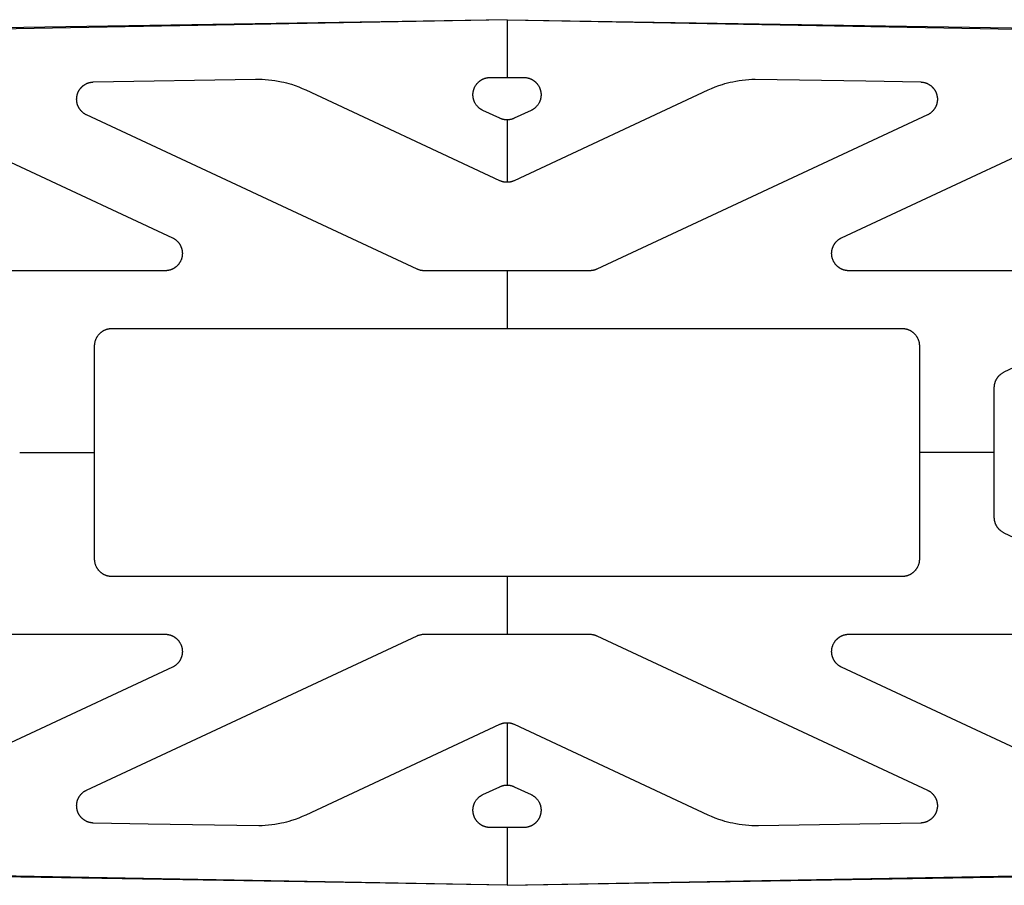
# Model space of a CAD drawing. Units: millimetres. Extents: x -955 to 955, y -3080 to 3080.
# Drawn here: x -84 to 86, y -75 to 75 of the extents above; entities that cross this region are included whole.
import ezdxf

# ---------------------------------------------------------------- set-up
doc = ezdxf.new("R2010")
doc.units = ezdxf.units.MM
doc.layers.add('ORG1305AY 2D', color=7, linetype='Continuous', true_color=0x000000)

msp = doc.modelspace()

# ---------------------------------------------------------------- linework, layer by layer
at = {"layer": 'ORG1305AY 2D', "color": 18, "lineweight": -3, "true_color": 0x000000}
for points in [[(0, 75.01), (-98.43, 73.4), (-149.93, 70.87), (-171.06, 69.21), (-188.94, 67.29), (-196.69, 66.24)], [(0, 74.99), (-94.66, 73.27), (-143.98, 70.76), (-164.26, 69.13), (-181.43, 67.26), (-188.45, 66.3)], [(0, 75.01), (98.43, 73.4), (149.93, 70.87), (171.06, 69.21), (188.94, 67.29), (196.69, 66.24)], [(0, 75.01), (0, 74.99)], [(0, 74.99), (94.66, 73.27), (143.98, 70.76), (164.26, 69.13), (181.43, 67.26), (188.45, 66.3)], [(0, 74.99), (0, 65)], [(-4.17, 59.28), (-4.23, 59.31), (-4.28, 59.34), (-4.34, 59.37), (-4.4, 59.4), (-4.45, 59.43), (-4.5, 59.46), (-4.56, 59.5), (-4.61, 59.53), (-4.66, 59.57), (-4.71, 59.61), (-4.76, 59.65), (-4.81, 59.69), (-4.86, 59.73), (-4.91, 59.77), (-4.95, 59.81), (-5, 59.86), (-5.07, 59.93), (-5.14, 60.01), (-5.21, 60.08), (-5.27, 60.16), (-5.34, 60.25), (-5.39, 60.33), (-5.45, 60.42), (-5.5, 60.51), (-5.55, 60.59), (-5.59, 60.67), (-5.62, 60.73), (-5.65, 60.79), (-5.67, 60.85), (-5.7, 60.91), (-5.72, 60.97), (-5.74, 61.03), (-5.76, 61.09), (-5.78, 61.15), (-5.8, 61.21), (-5.81, 61.27), (-5.83, 61.33), (-5.84, 61.39), (-5.85, 61.46), (-5.86, 61.52), (-5.87, 61.58), (-5.88, 61.64), (-5.89, 61.7), (-5.89, 61.77), (-5.9, 61.83), (-5.9, 61.89), (-5.9, 61.95), (-5.9, 62.01), (-5.9, 62.08), (-5.9, 62.14), (-5.9, 62.2), (-5.89, 62.27), (-5.88, 62.33), (-5.88, 62.4), (-5.87, 62.46), (-5.86, 62.52), (-5.84, 62.59), (-5.83, 62.65), (-5.82, 62.7), (-5.8, 62.76), (-5.79, 62.82), (-5.77, 62.87), (-5.76, 62.92), (-5.74, 62.98), (-5.72, 63.03), (-5.7, 63.09), (-5.68, 63.14), (-5.66, 63.19), (-5.63, 63.24), (-5.61, 63.29), (-5.58, 63.35), (-5.56, 63.4), (-5.53, 63.45), (-5.5, 63.5), (-5.45, 63.58), (-5.42, 63.64), (-5.38, 63.69), (-5.35, 63.74), (-5.31, 63.79), (-5.27, 63.84), (-5.23, 63.89), (-5.19, 63.94), (-5.15, 63.99), (-5.11, 64.04), (-5.06, 64.08), (-5.02, 64.13), (-4.97, 64.17), (-4.93, 64.22), (-4.88, 64.26), (-4.83, 64.3), (-4.78, 64.34), (-4.73, 64.38), (-4.68, 64.42), (-4.63, 64.45), (-4.58, 64.49), (-4.52, 64.52), (-4.47, 64.56), (-4.42, 64.59), (-4.36, 64.62), (-4.31, 64.65), (-4.25, 64.68), (-4.19, 64.71), (-4.14, 64.74), (-4.08, 64.76), (-4.02, 64.79), (-3.96, 64.81), (-3.9, 64.83), (-3.84, 64.85), (-3.78, 64.87), (-3.72, 64.89), (-3.66, 64.9), (-3.6, 64.92), (-3.53, 64.93), (-3.47, 64.95), (-3.41, 64.96), (-3.35, 64.97), (-3.28, 64.98), (-3.22, 64.98), (-3.16, 64.99), (-3.1, 65), (-3.03, 65), (-2.97, 65), (0, 65)], [(0, 65), (2.97, 65), (3.03, 65), (3.1, 65), (3.16, 64.99), (3.22, 64.98), (3.28, 64.98), (3.35, 64.97), (3.41, 64.96), (3.47, 64.95), (3.53, 64.93), (3.6, 64.92), (3.66, 64.9), (3.72, 64.89), (3.78, 64.87), (3.84, 64.85), (3.9, 64.83), (3.96, 64.81), (4.02, 64.79), (4.08, 64.76), (4.14, 64.74), (4.19, 64.71), (4.25, 64.68), (4.31, 64.65), (4.36, 64.62), (4.42, 64.59), (4.47, 64.56), (4.52, 64.52), (4.58, 64.49), (4.63, 64.45), (4.68, 64.42), (4.73, 64.38), (4.78, 64.34), (4.83, 64.3), (4.88, 64.26), (4.93, 64.22), (4.97, 64.17), (5.02, 64.13), (5.06, 64.08), (5.11, 64.04), (5.15, 63.99), (5.19, 63.94), (5.23, 63.89), (5.27, 63.84), (5.31, 63.79), (5.35, 63.74), (5.38, 63.69), (5.42, 63.64), (5.45, 63.58), (5.5, 63.5), (5.53, 63.45), (5.56, 63.4), (5.58, 63.35), (5.61, 63.29), (5.63, 63.24), (5.66, 63.19), (5.68, 63.14), (5.7, 63.09), (5.72, 63.03), (5.74, 62.98), (5.76, 62.92), (5.77, 62.87), (5.79, 62.82), (5.8, 62.76), (5.82, 62.7), (5.83, 62.65), (5.84, 62.59), (5.86, 62.52), (5.87, 62.46), (5.88, 62.4), (5.88, 62.33), (5.89, 62.27), (5.9, 62.2), (5.9, 62.14), (5.9, 62.08), (5.9, 62.01), (5.9, 61.95), (5.9, 61.89), (5.9, 61.83), (5.89, 61.77), (5.89, 61.7), (5.88, 61.64), (5.87, 61.58), (5.86, 61.52), (5.85, 61.46), (5.84, 61.39), (5.83, 61.33), (5.81, 61.27), (5.8, 61.21), (5.78, 61.15), (5.76, 61.09), (5.74, 61.03), (5.72, 60.97), (5.7, 60.91), (5.67, 60.85), (5.65, 60.79), (5.62, 60.73), (5.59, 60.67), (5.55, 60.59), (5.5, 60.51), (5.45, 60.42), (5.39, 60.33), (5.34, 60.25), (5.27, 60.16), (5.21, 60.08), (5.14, 60.01), (5.07, 59.93), (5, 59.86), (4.95, 59.81), (4.91, 59.77), (4.86, 59.73), (4.81, 59.69), (4.76, 59.65), (4.71, 59.61), (4.66, 59.57), (4.61, 59.53), (4.56, 59.5), (4.5, 59.46), (4.45, 59.43), (4.4, 59.4), (4.34, 59.37), (4.28, 59.34), (4.23, 59.31), (4.17, 59.28)], [(-72.89, 58.5), (-72.95, 58.53), (-73, 58.55), (-73.06, 58.58), (-73.11, 58.61), (-73.17, 58.64), (-73.22, 58.68), (-73.27, 58.71), (-73.32, 58.74), (-73.37, 58.78), (-73.42, 58.82), (-73.47, 58.86), (-73.52, 58.89), (-73.57, 58.93), (-73.62, 58.97), (-73.66, 59.02), (-73.71, 59.06), (-73.75, 59.1), (-73.8, 59.15), (-73.84, 59.19), (-73.88, 59.24), (-73.92, 59.29), (-73.96, 59.34), (-74, 59.39), (-74.04, 59.44), (-74.07, 59.49), (-74.11, 59.54), (-74.15, 59.59), (-74.18, 59.64), (-74.21, 59.7), (-74.24, 59.75), (-74.27, 59.81), (-74.3, 59.86), (-74.33, 59.92), (-74.36, 59.98), (-74.38, 60.04), (-74.41, 60.1), (-74.43, 60.16), (-74.45, 60.22), (-74.47, 60.28), (-74.49, 60.34), (-74.51, 60.4), (-74.53, 60.46), (-74.54, 60.52), (-74.56, 60.58), (-74.57, 60.64), (-74.58, 60.7), (-74.59, 60.76), (-74.6, 60.83), (-74.61, 60.89), (-74.61, 60.95), (-74.62, 61.02), (-74.62, 61.08), (-74.62, 61.14), (-74.63, 61.21), (-74.63, 61.27), (-74.62, 61.33), (-74.62, 61.4), (-74.62, 61.46), (-74.61, 61.52), (-74.6, 61.59), (-74.59, 61.65), (-74.58, 61.71), (-74.57, 61.77), (-74.56, 61.84), (-74.55, 61.9), (-74.53, 61.96), (-74.52, 62.02), (-74.5, 62.08), (-74.48, 62.14), (-74.46, 62.21), (-74.44, 62.27), (-74.41, 62.32), (-74.39, 62.38), (-74.36, 62.44), (-74.34, 62.5), (-74.31, 62.56), (-74.28, 62.61), (-74.25, 62.67), (-74.22, 62.72), (-74.19, 62.78), (-74.15, 62.83), (-74.12, 62.89), (-74.08, 62.94), (-74.05, 62.99), (-74.01, 63.04), (-73.97, 63.09), (-73.93, 63.14), (-73.89, 63.19), (-73.85, 63.23), (-73.8, 63.28), (-73.76, 63.33), (-73.72, 63.37), (-73.67, 63.41), (-73.62, 63.46), (-73.58, 63.5), (-73.53, 63.54), (-73.48, 63.58), (-73.43, 63.62), (-73.38, 63.65), (-73.33, 63.69), (-73.27, 63.72), (-73.22, 63.76), (-73.17, 63.79), (-73.11, 63.82), (-73.06, 63.85), (-73, 63.88), (-72.95, 63.91), (-72.89, 63.94), (-72.84, 63.96), (-72.78, 63.99), (-72.72, 64.01), (-72.66, 64.03), (-72.6, 64.05), (-72.54, 64.07), (-72.49, 64.09), (-72.43, 64.11), (-72.37, 64.13), (-72.31, 64.14), (-72.25, 64.15), (-72.18, 64.17), (-72.12, 64.18), (-72.06, 64.19), (-72, 64.19), (-71.94, 64.2), (-71.88, 64.21), (-71.82, 64.21), (-71.75, 64.22), (-43.59, 64.71), (-43.03, 64.71), (-42.47, 64.69), (-41.91, 64.66), (-41.35, 64.61), (-40.79, 64.55), (-40.24, 64.47), (-39.68, 64.38), (-39.13, 64.27), (-38.69, 64.17), (-38.25, 64.06), (-37.81, 63.94), (-37.37, 63.81), (-36.74, 63.6), (-36.11, 63.36), (-35.49, 63.11), (-34.87, 62.84)], [(34.87, 62.84), (35.48, 63.11), (36.1, 63.36), (36.73, 63.59), (37.36, 63.8), (37.8, 63.93), (38.24, 64.05), (38.68, 64.17), (39.13, 64.27), (39.68, 64.38), (40.24, 64.47), (40.79, 64.55), (41.35, 64.61), (41.91, 64.66), (42.47, 64.69), (43.03, 64.71), (62.21, 64.41), (71.75, 64.22), (71.82, 64.21), (71.88, 64.21), (71.94, 64.2), (72, 64.19), (72.06, 64.19), (72.12, 64.18), (72.18, 64.17), (72.25, 64.15), (72.31, 64.14), (72.37, 64.13), (72.43, 64.11), (72.49, 64.09), (72.54, 64.07), (72.6, 64.05), (72.66, 64.03), (72.72, 64.01), (72.78, 63.99), (72.84, 63.96), (72.89, 63.94), (72.95, 63.91), (73, 63.88), (73.06, 63.85), (73.11, 63.82), (73.17, 63.79), (73.22, 63.76), (73.27, 63.72), (73.33, 63.69), (73.38, 63.65), (73.43, 63.62), (73.48, 63.58), (73.53, 63.54), (73.58, 63.5), (73.62, 63.46), (73.67, 63.41), (73.72, 63.37), (73.76, 63.33), (73.8, 63.28), (73.85, 63.23), (73.89, 63.19), (73.93, 63.14), (73.97, 63.09), (74.01, 63.04), (74.05, 62.99), (74.08, 62.94), (74.12, 62.89), (74.15, 62.83), (74.19, 62.78), (74.22, 62.72), (74.25, 62.67), (74.28, 62.61), (74.31, 62.56), (74.34, 62.5), (74.36, 62.44), (74.39, 62.38), (74.41, 62.32), (74.44, 62.27), (74.46, 62.21), (74.48, 62.14), (74.5, 62.08), (74.52, 62.02), (74.53, 61.96), (74.55, 61.9), (74.56, 61.84), (74.57, 61.77), (74.58, 61.71), (74.59, 61.65), (74.6, 61.59), (74.61, 61.52), (74.62, 61.46), (74.62, 61.4), (74.62, 61.33), (74.63, 61.27), (74.63, 61.21), (74.62, 61.14), (74.62, 61.08), (74.62, 61.02), (74.61, 60.95), (74.61, 60.89), (74.6, 60.83), (74.59, 60.76), (74.58, 60.7), (74.57, 60.64), (74.56, 60.58), (74.54, 60.52), (74.53, 60.46), (74.51, 60.4), (74.49, 60.34), (74.47, 60.28), (74.45, 60.22), (74.43, 60.16), (74.41, 60.1), (74.38, 60.04), (74.36, 59.98), (74.33, 59.92), (74.3, 59.86), (74.27, 59.81), (74.24, 59.75), (74.21, 59.7), (74.18, 59.64), (74.15, 59.59), (74.11, 59.54), (74.08, 59.49), (74.04, 59.44), (74, 59.39), (73.96, 59.34), (73.92, 59.29), (73.88, 59.24), (73.84, 59.19), (73.8, 59.15), (73.75, 59.1), (73.71, 59.06), (73.66, 59.02), (73.62, 58.97), (73.57, 58.93), (73.52, 58.89), (73.47, 58.86), (73.42, 58.82), (73.37, 58.78), (73.32, 58.74), (73.27, 58.71), (73.22, 58.68), (73.17, 58.64), (73.11, 58.61), (73.06, 58.58), (73, 58.55), (72.95, 58.53), (72.89, 58.5)], [(-34.87, 62.84), (-1.31, 47.17)], [(1.31, 47.17), (34.87, 62.84)], [(-109.06, 61.02), (-58.02, 37.22)], [(58.02, 37.22), (109.06, 61.02)], [(-15.6, 31.78), (-72.89, 58.5)], [(-1.27, 57.93), (-4.17, 59.28)], [(4.17, 59.28), (1.27, 57.93)], [(72.89, 58.5), (15.6, 31.78)], [(1.27, 57.93), (1.19, 57.9), (1.12, 57.86), (1.04, 57.83), (0.96, 57.81), (0.89, 57.78), (0.81, 57.76), (0.73, 57.74), (0.65, 57.72), (0.57, 57.7), (0.49, 57.69), (0.41, 57.68), (0.33, 57.67), (0.25, 57.66), (0.16, 57.65), (0.08, 57.65), (0, 57.65), (-0.08, 57.65), (-0.16, 57.65), (-0.25, 57.66), (-0.33, 57.67), (-0.41, 57.68), (-0.49, 57.69), (-0.57, 57.7), (-0.65, 57.72), (-0.73, 57.74), (-0.81, 57.76), (-0.89, 57.78), (-0.96, 57.81), (-1.04, 57.83), (-1.12, 57.86), (-1.19, 57.9), (-1.27, 57.93)], [(0, 57.65), (0, 46.89)], [(86.23, 13.96), (163.6, 50.04)], [(-1.31, 47.17), (-1.23, 47.13), (-1.15, 47.1), (-1.08, 47.07), (-1, 47.04), (-0.92, 47.02), (-0.83, 46.99), (-0.75, 46.97), (-0.67, 46.95), (-0.59, 46.94), (-0.5, 46.92), (-0.42, 46.91), (-0.34, 46.9), (-0.25, 46.89), (-0.17, 46.89), (-0.08, 46.89), (0, 46.89)], [(0, 46.89), (0.08, 46.89), (0.17, 46.89), (0.25, 46.89), (0.34, 46.9), (0.42, 46.91), (0.5, 46.92), (0.59, 46.94), (0.67, 46.95), (0.75, 46.97), (0.84, 46.99), (0.92, 47.02), (1, 47.04), (1.08, 47.07), (1.15, 47.1), (1.23, 47.13), (1.31, 47.17)], [(-58.02, 37.22), (-57.97, 37.19), (-57.91, 37.17), (-57.86, 37.14), (-57.8, 37.11), (-57.75, 37.07), (-57.69, 37.04), (-57.64, 37.01), (-57.59, 36.97), (-57.54, 36.94), (-57.49, 36.9), (-57.44, 36.86), (-57.39, 36.82), (-57.34, 36.78), (-57.29, 36.74), (-57.25, 36.7), (-57.2, 36.65), (-57.15, 36.61), (-57.11, 36.56), (-57.07, 36.52), (-57.03, 36.47), (-56.99, 36.42), (-56.95, 36.37), (-56.91, 36.32), (-56.87, 36.27), (-56.83, 36.22), (-56.8, 36.17), (-56.76, 36.11), (-56.73, 36.06), (-56.7, 36.01), (-56.66, 35.95), (-56.63, 35.89), (-56.61, 35.84), (-56.58, 35.78), (-56.55, 35.72), (-56.53, 35.66), (-56.5, 35.61), (-56.48, 35.55), (-56.46, 35.49), (-56.44, 35.43), (-56.42, 35.36), (-56.4, 35.3), (-56.39, 35.24), (-56.37, 35.18), (-56.36, 35.12), (-56.34, 35.06), (-56.33, 34.99), (-56.32, 34.93), (-56.31, 34.87), (-56.31, 34.8), (-56.3, 34.74), (-56.3, 34.68), (-56.29, 34.61), (-56.29, 34.55), (-56.29, 34.49), (-56.29, 34.42), (-56.3, 34.36), (-56.3, 34.29), (-56.31, 34.23), (-56.31, 34.17), (-56.32, 34.1), (-56.33, 34.04), (-56.34, 33.98), (-56.35, 33.92), (-56.36, 33.85), (-56.38, 33.79), (-56.39, 33.73), (-56.41, 33.67), (-56.43, 33.61), (-56.45, 33.55), (-56.47, 33.48), (-56.49, 33.43), (-56.52, 33.37), (-56.54, 33.31), (-56.57, 33.25), (-56.59, 33.19), (-56.62, 33.13), (-56.65, 33.08), (-56.68, 33.02), (-56.72, 32.97), (-56.75, 32.91), (-56.78, 32.86), (-56.82, 32.81), (-56.86, 32.75), (-56.89, 32.7), (-56.93, 32.65), (-56.97, 32.6), (-57.01, 32.55), (-57.05, 32.51), (-57.1, 32.46), (-57.14, 32.41), (-57.19, 32.37), (-57.23, 32.32), (-57.28, 32.28), (-57.33, 32.24), (-57.37, 32.2), (-57.42, 32.16), (-57.47, 32.12), (-57.52, 32.08), (-57.58, 32.04), (-57.63, 32.01), (-57.68, 31.97), (-57.74, 31.94), (-57.79, 31.91), (-57.84, 31.88), (-57.9, 31.85), (-57.96, 31.82), (-58.01, 31.79), (-58.07, 31.76), (-58.13, 31.74), (-58.19, 31.71), (-58.25, 31.69), (-58.31, 31.67), (-58.37, 31.65), (-58.43, 31.63), (-58.49, 31.61), (-58.55, 31.6), (-58.61, 31.58), (-58.67, 31.57), (-58.73, 31.56), (-58.79, 31.54), (-58.85, 31.54), (-58.92, 31.53), (-58.98, 31.52), (-59.04, 31.51), (-59.1, 31.51), (-59.17, 31.51), (-59.23, 31.5), (-59.29, 31.5)], [(59.29, 31.5), (59.23, 31.5), (59.17, 31.51), (59.1, 31.51), (59.04, 31.51), (58.98, 31.52), (58.92, 31.53), (58.85, 31.54), (58.79, 31.54), (58.73, 31.56), (58.67, 31.57), (58.61, 31.58), (58.55, 31.6), (58.49, 31.61), (58.43, 31.63), (58.37, 31.65), (58.31, 31.67), (58.25, 31.69), (58.19, 31.71), (58.13, 31.74), (58.07, 31.76), (58.01, 31.79), (57.96, 31.82), (57.9, 31.85), (57.85, 31.88), (57.79, 31.91), (57.74, 31.94), (57.68, 31.97), (57.63, 32.01), (57.58, 32.04), (57.52, 32.08), (57.47, 32.12), (57.42, 32.16), (57.37, 32.2), (57.33, 32.24), (57.28, 32.28), (57.23, 32.32), (57.19, 32.37), (57.14, 32.41), (57.1, 32.46), (57.05, 32.51), (57.01, 32.55), (56.97, 32.6), (56.93, 32.65), (56.89, 32.7), (56.86, 32.75), (56.82, 32.81), (56.78, 32.86), (56.75, 32.91), (56.72, 32.97), (56.68, 33.02), (56.65, 33.08), (56.62, 33.13), (56.59, 33.19), (56.57, 33.25), (56.54, 33.31), (56.52, 33.37), (56.49, 33.43), (56.47, 33.48), (56.45, 33.55), (56.43, 33.61), (56.41, 33.67), (56.39, 33.73), (56.38, 33.79), (56.36, 33.85), (56.35, 33.92), (56.34, 33.98), (56.33, 34.04), (56.32, 34.1), (56.31, 34.17), (56.31, 34.23), (56.3, 34.29), (56.3, 34.36), (56.29, 34.42), (56.29, 34.49), (56.29, 34.55), (56.29, 34.61), (56.3, 34.68), (56.3, 34.74), (56.31, 34.8), (56.31, 34.87), (56.32, 34.93), (56.33, 34.99), (56.34, 35.06), (56.36, 35.12), (56.37, 35.18), (56.39, 35.24), (56.4, 35.3), (56.42, 35.36), (56.44, 35.43), (56.46, 35.49), (56.48, 35.55), (56.5, 35.61), (56.53, 35.66), (56.55, 35.72), (56.58, 35.78), (56.61, 35.84), (56.63, 35.89), (56.66, 35.95), (56.7, 36.01), (56.73, 36.06), (56.76, 36.11), (56.8, 36.17), (56.83, 36.22), (56.87, 36.27), (56.91, 36.32), (56.95, 36.37), (56.99, 36.42), (57.03, 36.47), (57.07, 36.52), (57.11, 36.56), (57.15, 36.61), (57.2, 36.65), (57.25, 36.7), (57.29, 36.74), (57.34, 36.78), (57.39, 36.82), (57.44, 36.86), (57.49, 36.9), (57.54, 36.94), (57.59, 36.97), (57.64, 37.01), (57.69, 37.04), (57.75, 37.07), (57.8, 37.11), (57.86, 37.14), (57.91, 37.17), (57.97, 37.19), (58.02, 37.22)], [(-59.29, 31.5), (-92.42, 31.5)], [(-14.33, 31.5), (-14.42, 31.5), (-14.5, 31.51), (-14.58, 31.51), (-14.66, 31.52), (-14.74, 31.53), (-14.82, 31.54), (-14.9, 31.56), (-14.98, 31.57), (-15.06, 31.59), (-15.14, 31.61), (-15.22, 31.64), (-15.3, 31.66), (-15.38, 31.69), (-15.45, 31.72), (-15.53, 31.75), (-15.6, 31.78)], [(14.33, 31.5), (-14.33, 31.5)], [(0, 31.5), (0, 21.5)], [(15.6, 31.78), (15.54, 31.76), (15.48, 31.73), (15.41, 31.7), (15.35, 31.68), (15.29, 31.66), (15.22, 31.64), (15.16, 31.62), (15.09, 31.6), (15.02, 31.58), (14.96, 31.57), (14.89, 31.56), (14.82, 31.54), (14.76, 31.53), (14.69, 31.52), (14.62, 31.52), (14.55, 31.51), (14.5, 31.51), (14.44, 31.51), (14.39, 31.5), (14.33, 31.5)], [(92.42, 31.5), (59.29, 31.5)], [(-71.5, 18.5), (-71.5, 18.58), (-71.5, 18.65), (-71.49, 18.73), (-71.49, 18.8), (-71.48, 18.88), (-71.47, 18.95), (-71.45, 19.02), (-71.44, 19.1), (-71.43, 19.17), (-71.41, 19.24), (-71.39, 19.31), (-71.37, 19.39), (-71.34, 19.46), (-71.32, 19.53), (-71.29, 19.6), (-71.27, 19.66), (-71.24, 19.73), (-71.2, 19.8), (-71.17, 19.87), (-71.14, 19.93), (-71.1, 20), (-71.06, 20.06), (-71.02, 20.13), (-70.98, 20.19), (-70.94, 20.25), (-70.9, 20.31), (-70.85, 20.37), (-70.81, 20.42), (-70.76, 20.48), (-70.71, 20.53), (-70.66, 20.59), (-70.61, 20.64), (-70.55, 20.69), (-70.5, 20.74), (-70.44, 20.79), (-70.39, 20.84), (-70.33, 20.88), (-70.27, 20.93), (-70.21, 20.97), (-70.15, 21.01), (-70.09, 21.05), (-70.03, 21.09), (-69.96, 21.12), (-69.9, 21.16), (-69.83, 21.19), (-69.77, 21.22), (-69.7, 21.25), (-69.63, 21.28), (-69.57, 21.31), (-69.5, 21.33), (-69.43, 21.36), (-69.36, 21.38), (-69.29, 21.4), (-69.22, 21.42), (-69.15, 21.43), (-69.08, 21.45), (-69.01, 21.46), (-68.93, 21.47), (-68.86, 21.48), (-68.79, 21.49), (-68.72, 21.5), (-68.65, 21.5), (-68.57, 21.5), (-68.5, 21.5)], [(-68.5, 21.5), (68.5, 21.5)], [(68.5, 21.5), (68.57, 21.5), (68.65, 21.5), (68.72, 21.5), (68.79, 21.49), (68.86, 21.48), (68.93, 21.47), (69.01, 21.46), (69.08, 21.45), (69.15, 21.43), (69.22, 21.42), (69.29, 21.4), (69.36, 21.38), (69.43, 21.36), (69.5, 21.33), (69.57, 21.31), (69.64, 21.28), (69.7, 21.25), (69.77, 21.22), (69.83, 21.19), (69.9, 21.16), (69.96, 21.12), (70.03, 21.09), (70.09, 21.05), (70.15, 21.01), (70.21, 20.97), (70.27, 20.93), (70.33, 20.88), (70.39, 20.84), (70.44, 20.79), (70.5, 20.74), (70.55, 20.69), (70.61, 20.64), (70.66, 20.59), (70.71, 20.53), (70.76, 20.48), (70.81, 20.42), (70.85, 20.37), (70.9, 20.31), (70.94, 20.25), (70.98, 20.19), (71.02, 20.13), (71.06, 20.06), (71.1, 20), (71.14, 19.93), (71.17, 19.87), (71.2, 19.8), (71.24, 19.73), (71.27, 19.66), (71.29, 19.6), (71.32, 19.53), (71.34, 19.46), (71.37, 19.39), (71.39, 19.31), (71.41, 19.24), (71.43, 19.17), (71.44, 19.1), (71.45, 19.02), (71.47, 18.95), (71.48, 18.88), (71.49, 18.8), (71.49, 18.73), (71.5, 18.65), (71.5, 18.58), (71.5, 18.5)], [(-71.5, -18.5), (-71.5, 18.5)], [(71.5, 18.5), (71.5, -18.5)], [(84.5, 11.24), (84.5, 11.3), (84.5, 11.35), (84.5, 11.41), (84.51, 11.46), (84.51, 11.51), (84.52, 11.57), (84.52, 11.62), (84.53, 11.67), (84.54, 11.73), (84.55, 11.78), (84.56, 11.83), (84.57, 11.89), (84.58, 11.94), (84.59, 11.99), (84.61, 12.04), (84.62, 12.09), (84.64, 12.15), (84.66, 12.2), (84.67, 12.25), (84.69, 12.3), (84.71, 12.35), (84.73, 12.4), (84.75, 12.45), (84.77, 12.5), (84.8, 12.54), (84.82, 12.59), (84.84, 12.64), (84.87, 12.69), (84.9, 12.73), (84.92, 12.78), (84.95, 12.82), (84.98, 12.87), (85.01, 12.91), (85.04, 12.96), (85.07, 13), (85.1, 13.05), (85.13, 13.09), (85.17, 13.13), (85.2, 13.17), (85.23, 13.21), (85.27, 13.25), (85.31, 13.29), (85.34, 13.33), (85.38, 13.37), (85.42, 13.4), (85.46, 13.44), (85.49, 13.48), (85.53, 13.51), (85.57, 13.55), (85.62, 13.58), (85.66, 13.61), (85.7, 13.64), (85.78, 13.7), (85.87, 13.76), (85.96, 13.82), (86.05, 13.87), (86.14, 13.92), (86.23, 13.96)], [(84.5, -11.24), (84.5, 11.24)], [(-84.5, 0), (-71.5, 0)], [(84.5, 0), (71.5, 0)], [(86.23, -13.96), (86.14, -13.91), (86.05, -13.86), (85.96, -13.81), (85.87, -13.76), (85.78, -13.7), (85.7, -13.64), (85.66, -13.61), (85.62, -13.57), (85.57, -13.54), (85.53, -13.51), (85.49, -13.47), (85.46, -13.43), (85.42, -13.4), (85.38, -13.36), (85.34, -13.32), (85.31, -13.28), (85.27, -13.25), (85.23, -13.21), (85.2, -13.17), (85.17, -13.12), (85.13, -13.08), (85.1, -13.04), (85.07, -13), (85.04, -12.95), (85.01, -12.91), (84.98, -12.86), (84.95, -12.82), (84.92, -12.77), (84.9, -12.73), (84.87, -12.68), (84.84, -12.63), (84.82, -12.59), (84.8, -12.54), (84.77, -12.49), (84.75, -12.44), (84.73, -12.39), (84.71, -12.34), (84.69, -12.29), (84.67, -12.24), (84.66, -12.19), (84.64, -12.14), (84.62, -12.09), (84.61, -12.04), (84.59, -11.98), (84.58, -11.93), (84.57, -11.88), (84.56, -11.83), (84.55, -11.77), (84.54, -11.72), (84.53, -11.67), (84.52, -11.61), (84.52, -11.56), (84.51, -11.51), (84.51, -11.45), (84.5, -11.4), (84.5, -11.35), (84.5, -11.29), (84.5, -11.24)], [(163.6, -50.03), (86.23, -13.96)], [(-68.5, -21.5), (-68.57, -21.5), (-68.65, -21.49), (-68.72, -21.49), (-68.79, -21.48), (-68.86, -21.47), (-68.93, -21.47), (-69.01, -21.45), (-69.08, -21.44), (-69.15, -21.43), (-69.22, -21.41), (-69.29, -21.39), (-69.36, -21.37), (-69.43, -21.35), (-69.5, -21.33), (-69.57, -21.3), (-69.63, -21.27), (-69.7, -21.25), (-69.77, -21.22), (-69.83, -21.18), (-69.9, -21.15), (-69.96, -21.12), (-70.03, -21.08), (-70.09, -21.04), (-70.15, -21), (-70.21, -20.96), (-70.27, -20.92), (-70.33, -20.87), (-70.39, -20.83), (-70.44, -20.78), (-70.5, -20.73), (-70.55, -20.68), (-70.61, -20.63), (-70.66, -20.58), (-70.71, -20.53), (-70.76, -20.47), (-70.81, -20.42), (-70.85, -20.36), (-70.9, -20.3), (-70.94, -20.24), (-70.98, -20.18), (-71.02, -20.12), (-71.06, -20.06), (-71.1, -19.99), (-71.14, -19.93), (-71.17, -19.86), (-71.2, -19.8), (-71.24, -19.73), (-71.27, -19.66), (-71.29, -19.59), (-71.32, -19.52), (-71.34, -19.45), (-71.37, -19.39), (-71.39, -19.32), (-71.41, -19.24), (-71.42, -19.17), (-71.44, -19.1), (-71.45, -19.03), (-71.47, -18.95), (-71.48, -18.88), (-71.48, -18.8), (-71.49, -18.73), (-71.5, -18.65), (-71.5, -18.57), (-71.5, -18.5)], [(71.5, -18.5), (71.5, -18.57), (71.5, -18.65), (71.49, -18.73), (71.48, -18.8), (71.48, -18.88), (71.47, -18.95), (71.45, -19.03), (71.44, -19.1), (71.42, -19.17), (71.41, -19.24), (71.39, -19.32), (71.37, -19.39), (71.34, -19.45), (71.32, -19.52), (71.29, -19.59), (71.27, -19.66), (71.24, -19.73), (71.2, -19.8), (71.17, -19.86), (71.14, -19.93), (71.1, -19.99), (71.06, -20.06), (71.02, -20.12), (70.98, -20.18), (70.94, -20.24), (70.9, -20.3), (70.85, -20.36), (70.81, -20.42), (70.76, -20.47), (70.71, -20.53), (70.66, -20.58), (70.61, -20.63), (70.55, -20.68), (70.5, -20.73), (70.44, -20.78), (70.39, -20.83), (70.33, -20.87), (70.27, -20.92), (70.21, -20.96), (70.15, -21), (70.09, -21.04), (70.03, -21.08), (69.96, -21.12), (69.9, -21.15), (69.83, -21.18), (69.77, -21.22), (69.7, -21.25), (69.64, -21.27), (69.57, -21.3), (69.5, -21.33), (69.43, -21.35), (69.36, -21.37), (69.29, -21.39), (69.22, -21.41), (69.15, -21.43), (69.08, -21.44), (69.01, -21.45), (68.93, -21.47), (68.86, -21.47), (68.79, -21.48), (68.72, -21.49), (68.65, -21.49), (68.57, -21.5), (68.5, -21.5)], [(68.5, -21.5), (-68.5, -21.5)], [(0, -21.5), (0, -31.5)], [(-92.42, -31.5), (-59.29, -31.5)], [(-72.89, -58.49), (-15.6, -31.78)], [(-59.29, -31.5), (-59.23, -31.5), (-59.17, -31.5), (-59.1, -31.5), (-59.04, -31.51), (-58.98, -31.51), (-58.92, -31.52), (-58.86, -31.53), (-58.79, -31.54), (-58.73, -31.55), (-58.67, -31.56), (-58.61, -31.58), (-58.55, -31.59), (-58.49, -31.61), (-58.43, -31.62), (-58.37, -31.64), (-58.31, -31.66), (-58.25, -31.69), (-58.19, -31.71), (-58.13, -31.73), (-58.07, -31.76), (-58.01, -31.78), (-57.96, -31.81), (-57.9, -31.84), (-57.85, -31.87), (-57.79, -31.9), (-57.74, -31.93), (-57.68, -31.97), (-57.63, -32), (-57.58, -32.04), (-57.52, -32.07), (-57.47, -32.11), (-57.42, -32.15), (-57.37, -32.19), (-57.33, -32.23), (-57.28, -32.27), (-57.23, -32.32), (-57.19, -32.36), (-57.14, -32.41), (-57.1, -32.45), (-57.06, -32.5), (-57.01, -32.55), (-56.97, -32.6), (-56.93, -32.64), (-56.89, -32.7), (-56.86, -32.75), (-56.82, -32.8), (-56.78, -32.85), (-56.75, -32.91), (-56.72, -32.96), (-56.68, -33.02), (-56.65, -33.07), (-56.62, -33.13), (-56.59, -33.18), (-56.57, -33.24), (-56.54, -33.3), (-56.52, -33.36), (-56.49, -33.42), (-56.47, -33.48), (-56.45, -33.54), (-56.43, -33.6), (-56.41, -33.66), (-56.39, -33.72), (-56.38, -33.79), (-56.36, -33.85), (-56.35, -33.91), (-56.34, -33.97), (-56.33, -34.04), (-56.32, -34.1), (-56.31, -34.16), (-56.31, -34.22), (-56.3, -34.29), (-56.3, -34.35), (-56.29, -34.42), (-56.29, -34.48), (-56.29, -34.54), (-56.29, -34.61), (-56.3, -34.67), (-56.3, -34.73), (-56.31, -34.8), (-56.31, -34.86), (-56.32, -34.92), (-56.33, -34.99), (-56.34, -35.05), (-56.36, -35.11), (-56.37, -35.17), (-56.39, -35.24), (-56.4, -35.3), (-56.42, -35.36), (-56.44, -35.42), (-56.46, -35.48), (-56.48, -35.54), (-56.5, -35.6), (-56.53, -35.66), (-56.55, -35.72), (-56.58, -35.77), (-56.61, -35.83), (-56.63, -35.89), (-56.66, -35.94), (-56.7, -36), (-56.73, -36.05), (-56.76, -36.11), (-56.8, -36.16), (-56.83, -36.21), (-56.87, -36.27), (-56.91, -36.32), (-56.95, -36.37), (-56.99, -36.41), (-57.03, -36.46), (-57.07, -36.51), (-57.11, -36.56), (-57.16, -36.6), (-57.2, -36.65), (-57.25, -36.69), (-57.29, -36.73), (-57.34, -36.77), (-57.39, -36.81), (-57.44, -36.85), (-57.49, -36.89), (-57.54, -36.93), (-57.59, -36.97), (-57.64, -37), (-57.69, -37.04), (-57.75, -37.07), (-57.8, -37.1), (-57.86, -37.13), (-57.91, -37.16), (-57.97, -37.19), (-58.02, -37.22)], [(-15.6, -31.78), (-15.53, -31.74), (-15.45, -31.71), (-15.38, -31.68), (-15.3, -31.66), (-15.22, -31.63), (-15.14, -31.61), (-15.06, -31.59), (-14.98, -31.57), (-14.9, -31.55), (-14.82, -31.54), (-14.74, -31.52), (-14.66, -31.51), (-14.58, -31.51), (-14.5, -31.5), (-14.42, -31.5), (-14.33, -31.5)], [(-14.33, -31.5), (14.33, -31.5)], [(14.33, -31.5), (14.39, -31.5), (14.44, -31.5), (14.5, -31.5), (14.55, -31.5), (14.62, -31.51), (14.69, -31.52), (14.76, -31.53), (14.82, -31.54), (14.89, -31.55), (14.96, -31.56), (15.02, -31.58), (15.09, -31.59), (15.16, -31.61), (15.22, -31.63), (15.29, -31.65), (15.35, -31.67), (15.41, -31.7), (15.48, -31.72), (15.54, -31.75), (15.6, -31.78)], [(15.6, -31.78), (72.89, -58.49)], [(58.02, -37.22), (57.97, -37.19), (57.91, -37.16), (57.86, -37.13), (57.8, -37.1), (57.75, -37.07), (57.69, -37.04), (57.64, -37), (57.59, -36.97), (57.54, -36.93), (57.49, -36.89), (57.44, -36.85), (57.39, -36.81), (57.34, -36.77), (57.29, -36.73), (57.25, -36.69), (57.2, -36.65), (57.16, -36.6), (57.11, -36.56), (57.07, -36.51), (57.03, -36.46), (56.99, -36.41), (56.95, -36.37), (56.91, -36.32), (56.87, -36.27), (56.83, -36.21), (56.8, -36.16), (56.76, -36.11), (56.73, -36.05), (56.7, -36), (56.66, -35.94), (56.63, -35.89), (56.61, -35.83), (56.58, -35.77), (56.55, -35.72), (56.53, -35.66), (56.5, -35.6), (56.48, -35.54), (56.46, -35.48), (56.44, -35.42), (56.42, -35.36), (56.4, -35.3), (56.39, -35.24), (56.37, -35.17), (56.36, -35.11), (56.34, -35.05), (56.33, -34.99), (56.32, -34.92), (56.31, -34.86), (56.31, -34.8), (56.3, -34.73), (56.3, -34.67), (56.29, -34.61), (56.29, -34.54), (56.29, -34.48), (56.29, -34.42), (56.3, -34.35), (56.3, -34.29), (56.31, -34.22), (56.31, -34.16), (56.32, -34.1), (56.33, -34.04), (56.34, -33.97), (56.35, -33.91), (56.36, -33.85), (56.38, -33.79), (56.39, -33.72), (56.41, -33.66), (56.43, -33.6), (56.45, -33.54), (56.47, -33.48), (56.49, -33.42), (56.52, -33.36), (56.54, -33.3), (56.57, -33.24), (56.6, -33.18), (56.62, -33.13), (56.65, -33.07), (56.68, -33.02), (56.72, -32.96), (56.75, -32.91), (56.78, -32.85), (56.82, -32.8), (56.86, -32.75), (56.89, -32.7), (56.93, -32.64), (56.97, -32.6), (57.01, -32.55), (57.06, -32.5), (57.1, -32.45), (57.14, -32.41), (57.19, -32.36), (57.23, -32.32), (57.28, -32.27), (57.33, -32.23), (57.37, -32.19), (57.42, -32.15), (57.47, -32.11), (57.52, -32.07), (57.58, -32.04), (57.63, -32), (57.68, -31.97), (57.74, -31.93), (57.79, -31.9), (57.85, -31.87), (57.9, -31.84), (57.96, -31.81), (58.01, -31.78), (58.07, -31.76), (58.13, -31.73), (58.19, -31.71), (58.25, -31.69), (58.31, -31.66), (58.37, -31.64), (58.43, -31.62), (58.49, -31.61), (58.55, -31.59), (58.61, -31.58), (58.67, -31.56), (58.73, -31.55), (58.79, -31.54), (58.86, -31.53), (58.92, -31.52), (58.98, -31.51), (59.04, -31.51), (59.1, -31.5), (59.17, -31.5), (59.23, -31.5), (59.29, -31.5)], [(59.29, -31.5), (92.42, -31.5)], [(-58.02, -37.22), (-109.06, -61.01)], [(109.06, -61.01), (58.02, -37.22)], [(-1.31, -47.16), (-34.87, -62.83)], [(0, -46.88), (-0.08, -46.88), (-0.17, -46.88), (-0.25, -46.89), (-0.34, -46.89), (-0.42, -46.9), (-0.5, -46.92), (-0.59, -46.93), (-0.67, -46.95), (-0.75, -46.97), (-0.83, -46.99), (-0.92, -47.01), (-1, -47.04), (-1.08, -47.06), (-1.15, -47.09), (-1.23, -47.13), (-1.31, -47.16)], [(0, -46.88), (0, -57.64)], [(1.31, -47.16), (1.23, -47.13), (1.15, -47.09), (1.08, -47.06), (1, -47.04), (0.92, -47.01), (0.84, -46.99), (0.75, -46.97), (0.67, -46.95), (0.59, -46.93), (0.5, -46.92), (0.42, -46.9), (0.34, -46.89), (0.25, -46.89), (0.17, -46.88), (0.08, -46.88), (0, -46.88)], [(34.87, -62.83), (1.31, -47.16)], [(-4.17, -59.28), (-1.27, -57.92)], [(-1.27, -57.92), (-1.19, -57.89), (-1.12, -57.86), (-1.04, -57.83), (-0.96, -57.8), (-0.89, -57.78), (-0.81, -57.75), (-0.73, -57.73), (-0.65, -57.71), (-0.57, -57.7), (-0.49, -57.68), (-0.41, -57.67), (-0.33, -57.66), (-0.25, -57.65), (-0.16, -57.65), (-0.08, -57.64), (0, -57.64)], [(0, -57.64), (0.08, -57.64), (0.16, -57.65), (0.25, -57.65), (0.33, -57.66), (0.41, -57.67), (0.49, -57.68), (0.57, -57.7), (0.65, -57.71), (0.73, -57.73), (0.81, -57.75), (0.89, -57.78), (0.96, -57.8), (1.04, -57.83), (1.12, -57.86), (1.19, -57.89), (1.27, -57.92)], [(1.27, -57.92), (4.17, -59.28)], [(-34.87, -62.83), (-35.49, -63.1), (-36.11, -63.36), (-36.74, -63.59), (-37.37, -63.8), (-37.81, -63.93), (-38.25, -64.05), (-38.69, -64.16), (-39.13, -64.26), (-39.68, -64.37), (-40.24, -64.47), (-40.79, -64.54), (-41.35, -64.61), (-41.91, -64.66), (-42.47, -64.69), (-43.03, -64.7), (-62.21, -64.4), (-71.75, -64.21), (-71.82, -64.21), (-71.88, -64.2), (-71.94, -64.2), (-72, -64.19), (-72.06, -64.18), (-72.12, -64.17), (-72.18, -64.16), (-72.25, -64.15), (-72.31, -64.13), (-72.37, -64.12), (-72.43, -64.1), (-72.49, -64.09), (-72.54, -64.07), (-72.6, -64.05), (-72.66, -64.03), (-72.72, -64.01), (-72.78, -63.98), (-72.84, -63.96), (-72.89, -63.93), (-72.95, -63.9), (-73, -63.88), (-73.06, -63.85), (-73.11, -63.82), (-73.17, -63.79), (-73.22, -63.75), (-73.27, -63.72), (-73.33, -63.68), (-73.38, -63.65), (-73.43, -63.61), (-73.48, -63.57), (-73.53, -63.53), (-73.58, -63.49), (-73.62, -63.45), (-73.67, -63.41), (-73.72, -63.36), (-73.76, -63.32), (-73.8, -63.27), (-73.85, -63.23), (-73.89, -63.18), (-73.93, -63.13), (-73.97, -63.08), (-74.01, -63.03), (-74.05, -62.98), (-74.08, -62.93), (-74.12, -62.88), (-74.15, -62.83), (-74.19, -62.77), (-74.22, -62.72), (-74.25, -62.66), (-74.28, -62.61), (-74.31, -62.55), (-74.34, -62.49), (-74.36, -62.44), (-74.39, -62.38), (-74.41, -62.32), (-74.44, -62.26), (-74.46, -62.2), (-74.48, -62.14), (-74.5, -62.08), (-74.52, -62.02), (-74.53, -61.95), (-74.55, -61.89), (-74.56, -61.83), (-74.57, -61.77), (-74.58, -61.7), (-74.59, -61.64), (-74.6, -61.58), (-74.61, -61.52), (-74.62, -61.45), (-74.62, -61.39), (-74.62, -61.33), (-74.63, -61.26), (-74.63, -61.2), (-74.62, -61.14), (-74.62, -61.07), (-74.62, -61.01), (-74.61, -60.95), (-74.61, -60.88), (-74.6, -60.82), (-74.59, -60.76), (-74.58, -60.69), (-74.57, -60.63), (-74.56, -60.57), (-74.54, -60.51), (-74.53, -60.45), (-74.51, -60.39), (-74.49, -60.33), (-74.47, -60.27), (-74.45, -60.21), (-74.43, -60.15), (-74.41, -60.09), (-74.38, -60.03), (-74.36, -59.97), (-74.33, -59.91), (-74.3, -59.86), (-74.27, -59.8), (-74.24, -59.75), (-74.21, -59.69), (-74.18, -59.64), (-74.15, -59.58), (-74.11, -59.53), (-74.07, -59.48), (-74.04, -59.43), (-74, -59.38), (-73.96, -59.33), (-73.92, -59.28), (-73.88, -59.23), (-73.84, -59.19), (-73.8, -59.14), (-73.75, -59.1), (-73.71, -59.05), (-73.66, -59.01), (-73.62, -58.97), (-73.57, -58.93), (-73.52, -58.89), (-73.47, -58.85), (-73.42, -58.81), (-73.37, -58.77), (-73.32, -58.74), (-73.27, -58.7), (-73.22, -58.67), (-73.17, -58.64), (-73.11, -58.61), (-73.06, -58.58), (-73, -58.55), (-72.95, -58.52), (-72.89, -58.49)], [(0, -65), (-2.97, -64.99), (-3.03, -64.99), (-3.1, -64.99), (-3.16, -64.98), (-3.22, -64.98), (-3.28, -64.97), (-3.35, -64.96), (-3.41, -64.95), (-3.47, -64.94), (-3.53, -64.93), (-3.6, -64.91), (-3.66, -64.9), (-3.72, -64.88), (-3.78, -64.86), (-3.84, -64.84), (-3.9, -64.82), (-3.96, -64.8), (-4.02, -64.78), (-4.08, -64.76), (-4.14, -64.73), (-4.19, -64.7), (-4.25, -64.68), (-4.31, -64.65), (-4.36, -64.62), (-4.42, -64.58), (-4.47, -64.55), (-4.52, -64.52), (-4.58, -64.48), (-4.63, -64.45), (-4.68, -64.41), (-4.73, -64.37), (-4.78, -64.33), (-4.83, -64.29), (-4.88, -64.25), (-4.93, -64.21), (-4.97, -64.17), (-5.02, -64.12), (-5.06, -64.08), (-5.11, -64.03), (-5.15, -63.98), (-5.19, -63.94), (-5.23, -63.89), (-5.27, -63.84), (-5.31, -63.79), (-5.35, -63.74), (-5.38, -63.68), (-5.42, -63.63), (-5.45, -63.58), (-5.5, -63.49), (-5.53, -63.44), (-5.56, -63.39), (-5.58, -63.34), (-5.61, -63.29), (-5.63, -63.24), (-5.66, -63.18), (-5.68, -63.13), (-5.7, -63.08), (-5.72, -63.03), (-5.74, -62.97), (-5.76, -62.92), (-5.77, -62.86), (-5.79, -62.81), (-5.8, -62.75), (-5.82, -62.7), (-5.83, -62.64), (-5.84, -62.58), (-5.86, -62.52), (-5.87, -62.46), (-5.88, -62.39), (-5.88, -62.33), (-5.89, -62.27), (-5.89, -62.2), (-5.9, -62.14), (-5.9, -62.08), (-5.9, -61.98), (-5.9, -61.89), (-5.9, -61.82), (-5.89, -61.76), (-5.89, -61.7), (-5.88, -61.63), (-5.87, -61.57), (-5.86, -61.51), (-5.85, -61.45), (-5.84, -61.38), (-5.83, -61.32), (-5.81, -61.26), (-5.79, -61.2), (-5.78, -61.14), (-5.76, -61.08), (-5.74, -61.02), (-5.72, -60.96), (-5.69, -60.9), (-5.67, -60.84), (-5.65, -60.78), (-5.62, -60.72), (-5.59, -60.67), (-5.55, -60.58), (-5.5, -60.5), (-5.45, -60.41), (-5.39, -60.32), (-5.34, -60.24), (-5.27, -60.16), (-5.21, -60.08), (-5.14, -60), (-5.07, -59.92), (-5, -59.85), (-4.95, -59.81), (-4.91, -59.76), (-4.86, -59.72), (-4.81, -59.68), (-4.76, -59.64), (-4.71, -59.6), (-4.66, -59.56), (-4.61, -59.53), (-4.56, -59.49), (-4.5, -59.46), (-4.45, -59.43), (-4.4, -59.39), (-4.34, -59.36), (-4.28, -59.33), (-4.23, -59.3), (-4.17, -59.28)], [(4.17, -59.28), (4.23, -59.3), (4.28, -59.33), (4.34, -59.36), (4.4, -59.39), (4.45, -59.43), (4.5, -59.46), (4.56, -59.49), (4.61, -59.53), (4.66, -59.56), (4.71, -59.6), (4.76, -59.64), (4.81, -59.68), (4.86, -59.72), (4.91, -59.76), (4.95, -59.81), (5, -59.85), (5.07, -59.92), (5.14, -60), (5.21, -60.08), (5.27, -60.16), (5.34, -60.24), (5.39, -60.32), (5.45, -60.41), (5.5, -60.5), (5.55, -60.58), (5.59, -60.67), (5.62, -60.72), (5.65, -60.78), (5.67, -60.84), (5.69, -60.9), (5.72, -60.96), (5.74, -61.02), (5.76, -61.08), (5.78, -61.14), (5.79, -61.2), (5.81, -61.26), (5.83, -61.32), (5.84, -61.38), (5.85, -61.45), (5.86, -61.51), (5.87, -61.57), (5.88, -61.63), (5.89, -61.7), (5.89, -61.76), (5.9, -61.82), (5.9, -61.89), (5.9, -61.98), (5.9, -62.08), (5.9, -62.14), (5.89, -62.2), (5.89, -62.27), (5.88, -62.33), (5.88, -62.39), (5.87, -62.46), (5.86, -62.52), (5.84, -62.58), (5.83, -62.64), (5.82, -62.7), (5.8, -62.75), (5.79, -62.81), (5.77, -62.86), (5.76, -62.92), (5.74, -62.97), (5.72, -63.03), (5.7, -63.08), (5.68, -63.13), (5.66, -63.18), (5.63, -63.24), (5.61, -63.29), (5.58, -63.34), (5.56, -63.39), (5.53, -63.44), (5.5, -63.49), (5.45, -63.58), (5.42, -63.63), (5.38, -63.68), (5.35, -63.74), (5.31, -63.79), (5.27, -63.84), (5.23, -63.89), (5.19, -63.94), (5.15, -63.98), (5.11, -64.03), (5.06, -64.08), (5.02, -64.12), (4.97, -64.17), (4.93, -64.21), (4.88, -64.25), (4.83, -64.29), (4.78, -64.33), (4.73, -64.37), (4.68, -64.41), (4.63, -64.45), (4.58, -64.48), (4.52, -64.52), (4.47, -64.55), (4.42, -64.58), (4.36, -64.62), (4.31, -64.65), (4.25, -64.68), (4.19, -64.7), (4.14, -64.73), (4.08, -64.76), (4.02, -64.78), (3.96, -64.8), (3.9, -64.82), (3.84, -64.84), (3.78, -64.86), (3.72, -64.88), (3.66, -64.9), (3.6, -64.91), (3.53, -64.93), (3.47, -64.94), (3.41, -64.95), (3.35, -64.96), (3.28, -64.97), (3.22, -64.98), (3.16, -64.98), (3.1, -64.99), (3.03, -64.99), (2.97, -64.99), (0, -65)], [(72.89, -58.49), (72.95, -58.52), (73, -58.55), (73.06, -58.58), (73.11, -58.61), (73.17, -58.64), (73.22, -58.67), (73.27, -58.7), (73.32, -58.74), (73.37, -58.77), (73.42, -58.81), (73.47, -58.85), (73.52, -58.89), (73.57, -58.93), (73.62, -58.97), (73.66, -59.01), (73.71, -59.05), (73.75, -59.1), (73.8, -59.14), (73.84, -59.19), (73.88, -59.23), (73.92, -59.28), (73.96, -59.33), (74, -59.38), (74.04, -59.43), (74.08, -59.48), (74.11, -59.53), (74.15, -59.58), (74.18, -59.64), (74.21, -59.69), (74.24, -59.75), (74.27, -59.8), (74.3, -59.86), (74.33, -59.91), (74.36, -59.97), (74.38, -60.03), (74.41, -60.09), (74.43, -60.15), (74.45, -60.21), (74.47, -60.27), (74.49, -60.33), (74.51, -60.39), (74.53, -60.45), (74.54, -60.51), (74.56, -60.57), (74.57, -60.63), (74.58, -60.69), (74.59, -60.76), (74.6, -60.82), (74.61, -60.88), (74.61, -60.95), (74.62, -61.01), (74.62, -61.07), (74.62, -61.14), (74.63, -61.2), (74.63, -61.26), (74.62, -61.33), (74.62, -61.39), (74.62, -61.45), (74.61, -61.52), (74.6, -61.58), (74.59, -61.64), (74.58, -61.7), (74.57, -61.77), (74.56, -61.83), (74.55, -61.89), (74.53, -61.95), (74.52, -62.02), (74.5, -62.08), (74.48, -62.14), (74.46, -62.2), (74.44, -62.26), (74.41, -62.32), (74.39, -62.38), (74.36, -62.44), (74.34, -62.49), (74.31, -62.55), (74.28, -62.61), (74.25, -62.66), (74.22, -62.72), (74.19, -62.77), (74.15, -62.83), (74.12, -62.88), (74.08, -62.93), (74.05, -62.98), (74.01, -63.03), (73.97, -63.08), (73.93, -63.13), (73.89, -63.18), (73.85, -63.23), (73.8, -63.27), (73.76, -63.32), (73.72, -63.36), (73.67, -63.41), (73.62, -63.45), (73.58, -63.49), (73.53, -63.53), (73.48, -63.57), (73.43, -63.61), (73.38, -63.65), (73.33, -63.68), (73.27, -63.72), (73.22, -63.75), (73.17, -63.79), (73.11, -63.82), (73.06, -63.85), (73, -63.88), (72.95, -63.9), (72.89, -63.93), (72.84, -63.96), (72.78, -63.98), (72.72, -64.01), (72.66, -64.03), (72.6, -64.05), (72.54, -64.07), (72.49, -64.09), (72.43, -64.1), (72.37, -64.12), (72.31, -64.13), (72.25, -64.15), (72.18, -64.16), (72.12, -64.17), (72.06, -64.18), (72, -64.19), (71.94, -64.2), (71.88, -64.2), (71.82, -64.21), (71.75, -64.21), (43.59, -64.7), (43.03, -64.7), (42.47, -64.69), (41.91, -64.66), (41.35, -64.61), (40.79, -64.54), (40.24, -64.47), (39.68, -64.37), (39.13, -64.26), (38.68, -64.16), (38.24, -64.05), (37.8, -63.93), (37.36, -63.79), (36.73, -63.59), (36.1, -63.35), (35.48, -63.1), (34.87, -62.83)], [(0, -75), (-98.43, -73.39), (-149.93, -70.87), (-171.06, -69.2), (-188.94, -67.28), (-196.69, -66.24)], [(0, -74.99), (-94.66, -73.26), (-143.98, -70.75), (-164.26, -69.12), (-181.43, -67.25), (-188.45, -66.3)], [(0, -65), (0, -74.99)], [(0, -75), (98.43, -73.39), (149.93, -70.87), (171.06, -69.2), (188.94, -67.28), (196.69, -66.24)], [(0, -74.99), (94.66, -73.26), (143.98, -70.75), (164.26, -69.12), (181.43, -67.25), (188.45, -66.3)], [(0, -74.99), (0, -75)]]:
    msp.add_lwpolyline(points, dxfattribs=at)

doc.saveas('drawing.dxf')
